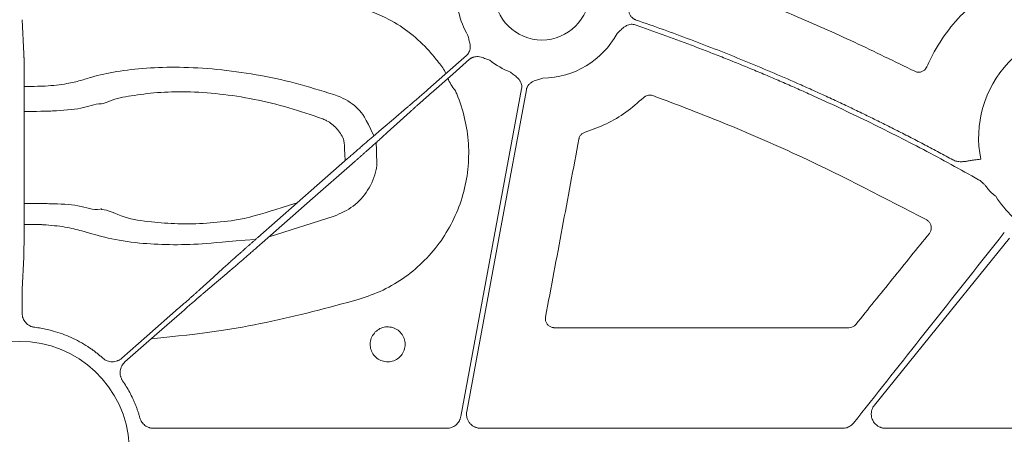
# Model space of a CAD drawing. Units: inches. Extents: x 10211 to 146293, y 1405 to 11083.
# Drawn here: x 14471 to 14554, y 4404 to 4440 of the extents above; entities that cross this region are included whole.
import ezdxf

# ---------------------------------------------------------------- set-up
doc = ezdxf.new("R2010")
doc.units = ezdxf.units.IN
doc.header["$MEASUREMENT"] = 0
doc.layers.get('0').update_dxf_attribs({"lineweight": 0})

msp = doc.modelspace()

# ---------------------------------------------------------------- linework, layer by layer
for p, q in [((14470.98653, 4436.61777), (14470.84626, 4439.50452)), ((14471.01029, 4423.3748), (14471.01942, 4431.86199)), ((14491.73676, 4421.14618), (14497.24742, 4422.87734)), ((14470.84626, 4416.70941), (14470.97695, 4419.39911)), ((14470.83758, 4414.67284), (14470.83758, 4415.25445)), ((14540.78468, 4413.44665), (14515.85496, 4413.44665)), ((14506.75829, 4404.93366), (14481.96016, 4404.93366)), ((14540.24407, 4404.93366), (14509.63235, 4404.93366)), ((14579.39181, 4404.93366), (14543.88065, 4404.93366))]:
    msp.add_line(p, q)
at = {"flags": 128}
for points in [[(14508.42325, 4436.46496), (14506.6021, 4434.86576), (14505.17118, 4433.60922)], [(14505.44483, 4433.29756), (14507.26601, 4434.89676), (14508.69691, 4436.1533)], [(14513.09128, 4433.65561), (14510.20857, 4418.12318), (14507.94357, 4405.91917)], [(14508.44704, 4406.35916), (14511.27618, 4421.60279), (14513.49907, 4433.57989)], [(14503.36676, 4432.04186), (14502.25238, 4431.09645), (14501.37676, 4430.35359)], [(14501.72613, 4429.95573), (14502.80765, 4430.93861), (14503.65739, 4431.71086)], [(14498.36492, 4427.74649), (14494.11037, 4424.01046), (14490.76752, 4421.07499)], [(14491.15422, 4420.63464), (14495.40877, 4424.37066), (14498.75161, 4427.30607)], [(14542.9438, 4406.89804), (14549.34829, 4414.80506), (14554.38035, 4421.01771)], [(14487.793, 4418.42533), (14486.71148, 4417.44251), (14485.86175, 4416.67026)], [(14486.15238, 4416.33926), (14487.26676, 4417.28467), (14488.14234, 4418.02747)], [(14484.0743, 4415.0835), (14481.37999, 4412.71756), (14479.26301, 4410.85864)], [(14479.53666, 4410.54698), (14482.23101, 4412.91292), (14484.34796, 4414.7719)]]:
    msp.add_lwpolyline(points, dxfattribs=at)
msp.add_circle((14514.81389, 4441.80075), 4.0168)
for centre, radius, start, end in [((14514.81389, 4441.80075), 7.23677, 175.9459322, 210.1589278), ((14514.81389, 4441.80075), 7.23677, 270.614129, 331.369579), ((14561.00822, 4429.53002), 9.2517, 81.970494, 191.4088692), ((14503.54211, 4433.57991), 3.42483, 23.3828732, 42.368775), ((14514.81389, 4441.80075), 7.23677, 232.4154257, 248.3576311), ((14509.41869, 4435.36855), 2.67435, 197.798766, 222.6489762), ((14561.00822, 4429.53002), 9.2517, 212.4759344, 226.6359677), ((14470.63022, 4403.00197), 9.28559, 3.038292, 176.961708)]:
    msp.add_arc(centre, radius, start, end)
for points, knots in [([(14546.3462, 4435.13756), (14544.6535, 4435.96545), (14541.26812, 4437.62122), (14535.01501, 4440.39832), (14530.38603, 4442.16976), (14527.51723, 4443.2676)], [0, 0, 0, 0, 0.27549526, 0.5509897, 1, 1, 1, 1]), ([(14553.43916, 4442.36804), (14552.47555, 4441.70891), (14550.82873, 4440.58245), (14548.9744, 4438.41422), (14547.94422, 4436.76403), (14547.4825, 4435.75128), (14547.37232, 4435.50962)], [0, 0, 0, 0, 0.37492449, 0.64074856, 0.9142775, 1, 1, 1, 1]), ([(14522.7789, 4439.47736), (14522.7504, 4439.48811), (14522.69383, 4439.50943), (14522.61377, 4439.5515), (14522.5385, 4439.60058), (14522.46827, 4439.65735), (14522.40309, 4439.72166), (14522.31423, 4439.82728), (14522.21617, 4439.99328), (14522.14196, 4440.21383), (14522.10071, 4440.4314), (14522.07199, 4440.62599), (14522.04099, 4440.81322), (14522.01799, 4440.9346), (14522.00599, 4440.99793)], [0, 0, 0, 0, 0.050487392, 0.100215954, 0.149674339, 0.199359171, 0.249760382, 0.301347497, 0.428052534, 0.566719824, 0.685196943, 0.79506399, 0.893076085, 1, 1, 1, 1]), ([(14506.07244, 4435.8879), (14505.80993, 4436.22004), (14505.10471, 4437.11231), (14503.71643, 4438.37954), (14501.73242, 4439.71557), (14500.15947, 4440.27199), (14499.28169, 4440.58251)], [0, 0, 0, 0, 0.1512153, 0.40622549, 0.66864385, 1, 1, 1, 1]), ([(14521.16581, 4438.3332), (14521.25646, 4438.4174), (14521.39578, 4438.54682), (14521.58329, 4438.72952), (14521.7497, 4438.87618), (14521.94457, 4439.00462), (14522.15298, 4439.08592), (14522.34929, 4439.11773), (14522.53253, 4439.1132), (14522.64844, 4439.08013), (14522.70673, 4439.0635)], [0, 0, 0, 0, 0.20495509, 0.31498588, 0.43370875, 0.57201572, 0.69935791, 0.80100954, 0.89991006, 1, 1, 1, 1]), ([(14522.70673, 4439.0635), (14523.12519, 4438.91784), (14523.96201, 4438.62655), (14525.21292, 4438.17761), (14526.46047, 4437.71994), (14527.70436, 4437.25268), (14528.94469, 4436.77606), (14530.18142, 4436.29002), (14531.41455, 4435.79457), (14532.6441, 4435.28971), (14533.87006, 4434.77544), (14535.09242, 4434.25177), (14536.3112, 4433.71868), (14537.93104, 4432.99554), (14539.94508, 4432.06893), (14542.34391, 4430.92092), (14544.72419, 4429.73738), (14547.08545, 4428.51745), (14549.42948, 4427.26432), (14550.97586, 4426.39901), (14551.74916, 4425.9663)], [0, 0, 0, 0, 0.04166501, 0.08332237, 0.12497449, 0.16662374, 0.20827253, 0.24992324, 0.29157826, 0.33324, 0.37491083, 0.41659314, 0.45828933, 0.50000178, 0.58340504, 0.66675472, 0.75006993, 0.83336978, 0.91667343, 1, 1, 1, 1]), ([(14549.58475, 4427.64237), (14549.19404, 4427.85427), (14548.41269, 4428.27803), (14547.23467, 4428.90234), (14546.05241, 4429.51828), (14544.86549, 4430.12503), (14543.67402, 4430.72282), (14542.47796, 4431.31158), (14541.27732, 4431.89133), (14540.07211, 4432.46206), (14538.86232, 4433.02378), (14537.64796, 4433.57649), (14536.09075, 4434.27106), (14534.18638, 4435.09615), (14531.92934, 4436.03698), (14529.66028, 4436.94621), (14527.37892, 4437.82306), (14525.08627, 4438.67045), (14523.54809, 4439.20837), (14522.7789, 4439.47736)], [0, 0, 0, 0, 0.04545284, 0.09089821, 0.13633873, 0.18177699, 0.22721563, 0.27265724, 0.31810445, 0.36355986, 0.40902608, 0.45450573, 0.5000014, 0.58339211, 0.66673833, 0.75005613, 0.8333616, 0.91667086, 1, 1, 1, 1]), ([(14508.55672, 4438.165), (14508.58353, 4438.0443), (14508.62473, 4437.85885), (14508.68929, 4437.60545), (14508.7339, 4437.38843), (14508.74891, 4437.15585), (14508.71649, 4436.93474), (14508.64708, 4436.74862), (14508.55254, 4436.5917), (14508.46653, 4436.50737), (14508.42326, 4436.46496)], [0, 0, 0, 0, 0.204999542, 0.314987545, 0.433630308, 0.572016514, 0.69923326, 0.800923913, 0.899866084, 1, 1, 1, 1]), ([(14471.01941, 4431.86198), (14471.01949, 4431.92707), (14471.01965, 4432.05658), (14471.01976, 4432.25043), (14471.01977, 4432.44227), (14471.01967, 4432.63184), (14471.01949, 4432.81879), (14471.01922, 4433.00283), (14471.01887, 4433.18369), (14471.01844, 4433.36111), (14471.01794, 4433.53485), (14471.01737, 4433.7047), (14471.01674, 4433.87047), (14471.01605, 4434.03198), (14471.01531, 4434.18907), (14471.01452, 4434.34162), (14471.01369, 4434.4895), (14471.0128, 4434.63261), (14471.01189, 4434.77086), (14471.01093, 4434.9042), (14471.00994, 4435.03256), (14471.00892, 4435.15592), (14471.00787, 4435.27425), (14471.0068, 4435.38753), (14471.00571, 4435.49578), (14471.0046, 4435.59901), (14471.00348, 4435.69725), (14471.00234, 4435.79053), (14471.00119, 4435.87891), (14471.00003, 4435.96244), (14470.99887, 4436.04119), (14470.9977, 4436.11524), (14470.99654, 4436.18467), (14470.99538, 4436.24956), (14470.99422, 4436.31002), (14470.99308, 4436.36614), (14470.99194, 4436.41803), (14470.99082, 4436.46581), (14470.98972, 4436.50959), (14470.98863, 4436.54944), (14470.98757, 4436.58574), (14470.98688, 4436.60715), (14470.98653, 4436.61777)], [0, 0, 0, 0, 0.03103422, 0.0617588, 0.09217377, 0.12227916, 0.15207498, 0.18156126, 0.21073802, 0.23960529, 0.26816307, 0.2964114, 0.32435028, 0.35197974, 0.37929978, 0.40631042, 0.43301167, 0.45940355, 0.48548605, 0.51125919, 0.53672297, 0.5618774, 0.58672247, 0.6112582, 0.63548458, 0.65940162, 0.6830093, 0.70630763, 0.72929661, 0.75197623, 0.77434649, 0.79640738, 0.8181589, 0.83960104, 0.8607338, 0.88155718, 0.90207116, 0.92227574, 0.94217092, 0.9617567, 0.98103306, 1, 1, 1, 1]), ([(14508.69692, 4436.15332), (14508.72035, 4436.17275), (14508.76685, 4436.21132), (14508.843, 4436.26004), (14508.92286, 4436.30114), (14509.00693, 4436.33406), (14509.09504, 4436.35888), (14509.23096, 4436.38386), (14509.42395, 4436.38698), (14509.65263, 4436.34205), (14509.86223, 4436.26972), (14510.10516, 4436.17296), (14510.28373, 4436.10813), (14510.39995, 4436.06594)], [0, 0, 0, 0, 0.05041731, 0.10008229, 0.14948274, 0.19911424, 0.24946556, 0.30100501, 0.42790407, 0.56651851, 0.68512056, 0.79507081, 1, 1, 1, 1]), ([(14497.19918, 4433.16989), (14496.12055, 4433.50611), (14493.96377, 4434.17841), (14490.61629, 4434.8917), (14487.3005, 4435.34408), (14484.1606, 4435.52022), (14481.3005, 4435.43682), (14478.80286, 4435.14475), (14476.99275, 4434.74916), (14475.79463, 4434.35192), (14474.58586, 4434.0521), (14473.28157, 4433.91356), (14472.42711, 4433.86519), (14471.01679, 4433.85522)], [0, 0, 0, 0, 0.11648672, 0.2329206, 0.34951953, 0.46608593, 0.57646431, 0.68684235, 0.79501525, 0.85215287, 0.90869697, 0.98118401, 1, 1, 1, 1]), ([(14512.14488, 4435.07414), (14512.24059, 4434.99588), (14512.38765, 4434.87561), (14512.59508, 4434.71639), (14512.76434, 4434.57343), (14512.91996, 4434.39994), (14513.03121, 4434.20612), (14513.09176, 4434.01693), (14513.11451, 4433.83515), (14513.09906, 4433.71569), (14513.09128, 4433.6556)], [0, 0, 0, 0, 0.20499954, 0.31498755, 0.43363031, 0.57201651, 0.69923326, 0.80092391, 0.89986608, 1, 1, 1, 1]), ([(14547.37232, 4435.50962), (14547.33953, 4435.44843), (14547.26684, 4435.31278), (14547.08061, 4435.15544), (14546.8435, 4435.06106), (14546.58404, 4435.04625), (14546.42548, 4435.10712), (14546.3462, 4435.13756)], [0, 0, 0, 0, 0.17031224, 0.37757011, 0.58485877, 0.79244239, 1, 1, 1, 1]), ([(14513.49906, 4433.57992), (14513.50545, 4433.60968), (14513.51815, 4433.66875), (14513.54786, 4433.75413), (14513.58521, 4433.83582), (14513.63092, 4433.91367), (14513.68481, 4433.98767), (14513.77618, 4434.09135), (14513.92592, 4434.21314), (14514.13342, 4434.31925), (14514.34286, 4434.39202), (14514.59361, 4434.4662), (14514.77403, 4434.52568), (14514.89145, 4434.5644)], [0, 0, 0, 0, 0.05041731, 0.10008229, 0.14948274, 0.19911424, 0.24946556, 0.30100501, 0.42790407, 0.56651851, 0.68512056, 0.79507081, 1, 1, 1, 1]), ([(14477.54272, 4432.3865), (14477.54273, 4432.3865), (14477.72122, 4432.3865), (14478.5595, 4432.81637), (14480.01567, 4433.05844), (14482.24056, 4433.37632), (14484.75664, 4433.43829), (14487.53129, 4433.25959), (14490.45989, 4432.8072), (14493.41568, 4432.10027), (14495.31332, 4431.4401), (14496.26242, 4431.10992)], [0, 0, 0, 0, 0.00000307, 0.05484395, 0.18404909, 0.31521567, 0.4463703, 0.58451363, 0.7226961, 0.86130671, 1, 1, 1, 1]), ([(14499.34711, 4415.85055), (14500.03175, 4416.08795), (14501.40104, 4416.56274), (14503.26942, 4417.69402), (14504.92704, 4419.10374), (14506.32763, 4420.77311), (14507.42244, 4422.65611), (14508.19279, 4424.69471), (14508.60227, 4426.83541), (14508.65419, 4429.01556), (14508.32962, 4431.17139), (14507.84587, 4432.67345), (14507.50127, 4433.4455), (14507.45165, 4433.55667)], [0, 0, 0, 0, 0.09829975, 0.19659944, 0.29486814, 0.39313464, 0.49145603, 0.58977511, 0.68816767, 0.78656008, 0.88499958, 0.98344022, 1, 1, 1, 1]), ([(14505.17117, 4433.60921), (14505.12835, 4433.57163), (14505.04225, 4433.49606), (14504.91272, 4433.38255), (14504.78258, 4433.26865), (14504.65229, 4433.15477), (14504.52235, 4433.04135), (14504.39328, 4432.92885), (14504.26562, 4432.81774), (14504.13993, 4432.70851), (14504.01679, 4432.60166), (14503.89677, 4432.49772), (14503.78051, 4432.39723), (14503.66857, 4432.30068), (14503.56175, 4432.20878), (14503.45998, 4432.12146), (14503.39794, 4432.06846), (14503.36677, 4432.04184)], [0, 0, 0, 0, 0.06191458, 0.12450795, 0.18778013, 0.25173115, 0.31636101, 0.38166975, 0.44765737, 0.51432389, 0.58166933, 0.6496937, 0.71839701, 0.78777929, 0.85784054, 0.92858077, 1, 1, 1, 1]), ([(14503.65739, 4431.71087), (14503.68418, 4431.73506), (14503.73754, 4431.78322), (14503.82454, 4431.86144), (14503.9157, 4431.94321), (14504.01113, 4432.02861), (14504.11027, 4432.11715), (14504.21272, 4432.20848), (14504.31807, 4432.30223), (14504.42589, 4432.39804), (14504.53579, 4432.49555), (14504.64736, 4432.59441), (14504.76022, 4432.69429), (14504.874, 4432.79485), (14504.98833, 4432.89578), (14505.10287, 4432.99678), (14505.21728, 4433.09754), (14505.33124, 4433.19779), (14505.40709, 4433.26442), (14505.44483, 4433.29757)], [0, 0, 0, 0, 0.06305251, 0.12557635, 0.18757153, 0.24903804, 0.30997591, 0.37038515, 0.43026576, 0.48961775, 0.54844114, 0.60673594, 0.66450215, 0.7217398, 0.7784489, 0.83462945, 0.89028147, 0.94540499, 1, 1, 1, 1]), ([(14471.01928, 4431.73296), (14472.68125, 4431.74902), (14473.93494, 4431.80882), (14475.93274, 4431.92434), (14476.93067, 4432.3865), (14477.54271, 4432.3865), (14477.54272, 4432.3865)], [0, 0, 0, 0, 0.17500176, 0.59979218, 0.99999348, 1, 1, 1, 1]), ([(14500.59353, 4429.6849), (14499.87716, 4431.21227), (14499.25464, 4432.08613), (14498.15931, 4432.82251), (14497.39884, 4433.09765), (14497.19918, 4433.16989)], [0, 0, 0, 0, 0.36641971, 0.83365753, 1, 1, 1, 1]), ([(14518.45961, 4429.99015), (14519.07062, 4430.21008), (14520.28084, 4430.64568), (14521.96095, 4431.63816), (14522.92954, 4432.48879), (14523.41974, 4432.91927)], [0, 0, 0, 0, 0.33494957, 0.66342856, 1, 1, 1, 1]), ([(14523.41974, 4432.91927), (14523.43995, 4432.93753), (14523.52275, 4433.01235), (14523.69993, 4433.10434), (14523.95578, 4433.1488), (14524.12059, 4433.10596), (14524.203, 4433.08453)], [0, 0, 0, 0, 0.097174323, 0.398115397, 0.699035363, 1, 1, 1, 1]), ([(14524.203, 4433.08453), (14526.31978, 4432.27796), (14530.55334, 4430.66481), (14538.33805, 4427.2719), (14543.85496, 4424.39101), (14547.36343, 4422.55891)], [0, 0, 0, 0, 0.26688861, 0.53377841, 1, 1, 1, 1]), ([(14496.26242, 4431.10992), (14496.3758, 4431.06226), (14496.81271, 4430.87862), (14497.47698, 4430.34128), (14497.92595, 4429.66095), (14498.09179, 4429.2443), (14498.15472, 4427.56191)], [0, 0, 0, 0, 0.13403047, 0.51647306, 0.90774449, 1, 1, 1, 1]), ([(14501.37677, 4430.35361), (14501.34143, 4430.3237), (14501.27097, 4430.26407), (14501.15841, 4430.16841), (14501.04164, 4430.06891), (14500.92047, 4429.96538), (14500.79535, 4429.85824), (14500.6666, 4429.74774), (14500.53453, 4429.63418), (14500.39948, 4429.51785), (14500.26176, 4429.39901), (14500.12169, 4429.27796), (14499.97959, 4429.15497), (14499.83576, 4429.0303), (14499.6905, 4428.90422), (14499.54412, 4428.777), (14499.39689, 4428.64888), (14499.24909, 4428.52011), (14499.10102, 4428.39094), (14498.95291, 4428.26158), (14498.80504, 4428.13228), (14498.65766, 4428.00325), (14498.51098, 4427.87469), (14498.41348, 4427.7891), (14498.36492, 4427.74647)], [0, 0, 0, 0, 0.04877006, 0.09722429, 0.14536269, 0.19318529, 0.24069208, 0.28788308, 0.33475829, 0.38131774, 0.42756142, 0.47348934, 0.51910153, 0.56439799, 0.60937872, 0.65404375, 0.69839309, 0.74242674, 0.78614472, 0.82954704, 0.87263371, 0.91540476, 0.95786018, 1, 1, 1, 1]), ([(14498.75162, 4427.3061), (14498.80787, 4427.35552), (14498.92086, 4427.45478), (14499.0906, 4427.60416), (14499.26101, 4427.75432), (14499.4317, 4427.90493), (14499.60228, 4428.05566), (14499.77234, 4428.20615), (14499.94146, 4428.35601), (14500.1092, 4428.50488), (14500.27512, 4428.65235), (14500.43875, 4428.79802), (14500.59962, 4428.94147), (14500.75725, 4429.08228), (14500.91113, 4429.22003), (14501.06079, 4429.35426), (14501.2057, 4429.48453), (14501.3454, 4429.61044), (14501.47919, 4429.73137), (14501.60729, 4429.84749), (14501.68643, 4429.91958), (14501.72615, 4429.95575)], [0, 0, 0, 0, 0.0488225, 0.09806811, 0.14773688, 0.19782881, 0.24834393, 0.29928225, 0.35064379, 0.40242858, 0.45463663, 0.50726795, 0.56032257, 0.6138005, 0.66770176, 0.72202636, 0.77677432, 0.83194565, 0.88754036, 0.94355847, 1, 1, 1, 1]), ([(14517.94037, 4429.40902), (14517.94427, 4429.42744), (14517.96564, 4429.52835), (14518.04686, 4429.70122), (14518.22381, 4429.89155), (14518.38101, 4429.95728), (14518.45961, 4429.99015)], [0, 0, 0, 0, 0.06925983, 0.37944493, 0.68969123, 1, 1, 1, 1]), ([(14497.24742, 4422.87734), (14497.80351, 4423.12547), (14498.91854, 4423.62299), (14500.1632, 4425.04093), (14500.7402, 4426.37768), (14500.86268, 4427.19094), (14500.79263, 4429.11398)], [0, 0, 0, 0, 0.29778218, 0.59709262, 0.90998624, 1, 1, 1, 1]), ([(14515.11638, 4414.33819), (14515.58714, 4416.84989), (14516.52867, 4421.8733), (14517.4698, 4426.89711), (14517.94037, 4429.40902)], [0, 0, 0, 0, 0.49999916, 1, 1, 1, 1]), ([(14551.93933, 4427.69995), (14551.84787, 4427.69095), (14551.67343, 4427.67379), (14551.4335, 4427.64372), (14551.17275, 4427.60203), (14550.89914, 4427.5561), (14550.63775, 4427.51203), (14550.43785, 4427.49139), (14550.26914, 4427.48328), (14550.0928, 4427.48944), (14549.91027, 4427.51818), (14549.73962, 4427.56647), (14549.63588, 4427.61731), (14549.58475, 4427.64237)], [0, 0, 0, 0, 0.11515105, 0.21962806, 0.30291923, 0.44599239, 0.56730056, 0.634933, 0.69766118, 0.77885306, 0.85550007, 0.92877076, 1, 1, 1, 1]), ([(14551.74916, 4425.9663), (14551.7775, 4425.94947), (14551.83495, 4425.91537), (14551.91826, 4425.85696), (14552.00082, 4425.79256), (14552.10388, 4425.70286), (14552.23053, 4425.57668), (14552.32393, 4425.46889), (14552.37426, 4425.4108)], [0, 0, 0, 0, 0.11758838, 0.23838066, 0.36277294, 0.49112802, 0.72575631, 1, 1, 1, 1]), ([(14552.37426, 4425.4108), (14552.40654, 4425.37112), (14552.47126, 4425.29158), (14552.59477, 4425.12995), (14552.75627, 4424.93864), (14552.97198, 4424.73691), (14553.12666, 4424.62021), (14553.20333, 4424.56237)], [0, 0, 0, 0, 0.12879313, 0.25821144, 0.51226452, 0.75824978, 1, 1, 1, 1]), ([(14470.97696, 4419.3991), (14470.97758, 4419.41844), (14470.97883, 4419.45773), (14470.98078, 4419.53027), (14470.9828, 4419.61472), (14470.98487, 4419.71273), (14470.98697, 4419.82472), (14470.98909, 4419.95138), (14470.99121, 4420.09324), (14470.99331, 4420.25078), (14470.99538, 4420.42441), (14470.99739, 4420.6144), (14470.99934, 4420.82093), (14471.00119, 4421.04403), (14471.00294, 4421.28362), (14471.00457, 4421.53942), (14471.00604, 4421.811), (14471.00734, 4422.09773), (14471.00846, 4422.3988), (14471.00934, 4422.71322), (14471.00999, 4423.03954), (14471.01018, 4423.26233), (14471.01028, 4423.37482)], [0, 0, 0, 0, 0.03859778, 0.078395781, 0.119394005, 0.161592445, 0.204991092, 0.249589933, 0.295388957, 0.342388153, 0.390587516, 0.439987047, 0.490586754, 0.542386658, 0.59538679, 0.649587198, 0.704987942, 0.7615891, 0.819390766, 0.878393051, 0.938596081, 1, 1, 1, 1]), ([(14477.58895, 4423.44022), (14477.58894, 4423.44024), (14477.55622, 4423.50569), (14476.89774, 4423.34042), (14475.69872, 4423.8853), (14473.76603, 4423.90846), (14472.60375, 4423.95211), (14471.01093, 4423.96468)], [0, 0, 0, 0, 0.000013607, 0.044636395, 0.454909279, 0.860391022, 1, 1, 1, 1]), ([(14494.11037, 4424.01046), (14490.39959, 4422.81684), (14488.8015, 4422.49893), (14486.36872, 4422.25499), (14483.99114, 4422.20053), (14481.59495, 4422.40375), (14479.44496, 4422.681), (14478.06282, 4423.44022), (14477.58896, 4423.44022), (14477.58895, 4423.44022)], [0, 0, 0, 0, 0.14749089, 0.2949596, 0.45647135, 0.61805199, 0.80895244, 0.99999598, 1, 1, 1, 1]), ([(14547.36343, 4422.55891), (14547.37726, 4422.55099), (14547.46433, 4422.5011), (14547.60398, 4422.374), (14547.72805, 4422.14832), (14547.7691, 4421.89522), (14547.72864, 4421.63887), (14547.63535, 4421.49695), (14547.5887, 4421.42598)], [0, 0, 0, 0, 0.03644361, 0.22959979, 0.4224436, 0.61497553, 0.80747596, 1, 1, 1, 1]), ([(14471.00763, 4422.17848), (14472.36739, 4422.17142), (14473.15555, 4422.12702), (14474.54386, 4421.98561), (14476.26217, 4421.55059), (14478.00981, 4420.98492), (14480.55098, 4420.58338), (14483.27849, 4420.44004), (14486.07823, 4420.49649), (14488.06643, 4420.73749), (14490.58473, 4420.91437)], [0, 0, 0, 0, 0.0185671, 0.11688589, 0.21631235, 0.39026448, 0.56351349, 0.70741443, 0.8512741, 1, 1, 1, 1]), ([(14490.76752, 4421.075), (14490.71126, 4421.02559), (14490.59828, 4420.92633), (14490.42853, 4420.77695), (14490.25812, 4420.62679), (14490.08744, 4420.47617), (14489.91686, 4420.32544), (14489.7468, 4420.17496), (14489.57767, 4420.02509), (14489.40993, 4419.87623), (14489.24401, 4419.72876), (14489.08038, 4419.58309), (14488.91951, 4419.43963), (14488.76189, 4419.29882), (14488.608, 4419.16108), (14488.45834, 4419.02685), (14488.31344, 4418.89657), (14488.17374, 4418.77067), (14488.03994, 4418.64974), (14487.91185, 4418.53361), (14487.83271, 4418.46153), (14487.79299, 4418.42535)], [0, 0, 0, 0, 0.0488225, 0.09806811, 0.14773688, 0.19782881, 0.24834393, 0.29928225, 0.35064379, 0.40242858, 0.45463663, 0.50726795, 0.56032257, 0.6138005, 0.66770176, 0.72202636, 0.77677432, 0.83194564, 0.88754036, 0.94355847, 1, 1, 1, 1]), ([(14553.92929, 4421.51343), (14551.5527, 4418.49942), (14547.30883, 4413.11731), (14543.05326, 4407.74445), (14541.18083, 4405.38041)], [0, 0, 0, 0, 0.56000468, 1, 1, 1, 1]), ([(14547.5887, 4421.42598), (14546.55215, 4420.14269), (14544.47904, 4417.5761), (14542.40607, 4415.00949), (14541.36959, 4413.72617)], [0, 0, 0, 0, 0.49999809, 1, 1, 1, 1]), ([(14488.14236, 4418.02749), (14488.1777, 4418.0574), (14488.24816, 4418.11703), (14488.36072, 4418.2127), (14488.47749, 4418.3122), (14488.59867, 4418.41573), (14488.72378, 4418.52287), (14488.85253, 4418.63336), (14488.9846, 4418.74692), (14489.11965, 4418.86326), (14489.25737, 4418.98209), (14489.39744, 4419.10314), (14489.53954, 4419.22614), (14489.68337, 4419.35081), (14489.82863, 4419.47688), (14489.97502, 4419.6041), (14490.12225, 4419.73222), (14490.27004, 4419.86099), (14490.41812, 4419.99017), (14490.56622, 4420.11952), (14490.71409, 4420.24882), (14490.86148, 4420.37786), (14491.00815, 4420.50641), (14491.10565, 4420.592), (14491.15422, 4420.63463)], [0, 0, 0, 0, 0.04877006, 0.09722428, 0.14536269, 0.19318528, 0.24069207, 0.28788307, 0.33475829, 0.38131773, 0.42756141, 0.47348934, 0.51910152, 0.56439798, 0.60937872, 0.65404375, 0.69839308, 0.74242673, 0.78614471, 0.82954703, 0.87263371, 0.91540475, 0.95786018, 1, 1, 1, 1]), ([(14470.83759, 4415.25443), (14470.83757, 4415.29402), (14470.83754, 4415.37503), (14470.83763, 4415.49851), (14470.83781, 4415.62567), (14470.8381, 4415.75529), (14470.83851, 4415.88589), (14470.83903, 4416.01577), (14470.83967, 4416.14296), (14470.84043, 4416.26528), (14470.84132, 4416.38027), (14470.84234, 4416.48548), (14470.8435, 4416.57767), (14470.8448, 4416.65589), (14470.84577, 4416.6914), (14470.84627, 4416.70942)], [0, 0, 0, 0, 0.06025136, 0.12328208, 0.18909198, 0.2576809, 0.32904862, 0.40319495, 0.48011965, 0.5598225, 0.64230325, 0.72756165, 0.81559743, 0.90641031, 1, 1, 1, 1]), ([(14485.86174, 4416.67023), (14485.83495, 4416.64605), (14485.78159, 4416.59789), (14485.6946, 4416.51966), (14485.60344, 4416.43789), (14485.508, 4416.35249), (14485.40886, 4416.26395), (14485.30641, 4416.17262), (14485.20106, 4416.07887), (14485.09324, 4415.98306), (14484.98334, 4415.88555), (14484.87177, 4415.78669), (14484.75891, 4415.68682), (14484.64513, 4415.58625), (14484.5308, 4415.48532), (14484.41626, 4415.38433), (14484.30185, 4415.28357), (14484.18789, 4415.18331), (14484.11205, 4415.11668), (14484.0743, 4415.08353)], [0, 0, 0, 0, 0.06305251, 0.12557634, 0.18757152, 0.24903803, 0.3099759, 0.37038513, 0.43026574, 0.48961773, 0.54844112, 0.60673592, 0.66450214, 0.72173979, 0.77844888, 0.83462944, 0.89028147, 0.94540498, 1, 1, 1, 1]), ([(14481.74882, 4412.48951), (14486.18679, 4412.95014), (14491.5257, 4413.73462), (14496.73455, 4415.14377), (14499.34711, 4415.85055)], [0, 0, 0, 0, 0.49843887, 1, 1, 1, 1]), ([(14484.34796, 4414.77189), (14484.39078, 4414.80947), (14484.47688, 4414.88505), (14484.60641, 4414.99855), (14484.73655, 4415.11246), (14484.86684, 4415.22633), (14484.99678, 4415.33975), (14485.12585, 4415.45225), (14485.25351, 4415.56336), (14485.3792, 4415.6726), (14485.50235, 4415.77944), (14485.62236, 4415.88338), (14485.73862, 4415.98387), (14485.85056, 4416.08042), (14485.95738, 4416.17232), (14486.05915, 4416.25964), (14486.12119, 4416.31264), (14486.15236, 4416.33927)], [0, 0, 0, 0, 0.06191458, 0.12450794, 0.18778012, 0.25173114, 0.316361, 0.38166974, 0.44765735, 0.51432388, 0.58166932, 0.64969369, 0.718397, 0.78777928, 0.85784053, 0.92858077, 1, 1, 1, 1]), ([(14471.89812, 4413.47614), (14471.86202, 4413.48148), (14471.79016, 4413.49212), (14471.68494, 4413.52013), (14471.58271, 4413.55689), (14471.45096, 4413.61845), (14471.29659, 4413.71737), (14471.1366, 4413.86834), (14471.00543, 4414.04538), (14470.91031, 4414.24306), (14470.84887, 4414.45442), (14470.84136, 4414.59988), (14470.83759, 4414.67281)], [0, 0, 0, 0, 0.06264811, 0.12470198, 0.186668, 0.24905473, 0.37423235, 0.49971419, 0.62495254, 0.75050002, 0.87490806, 1, 1, 1, 1]), ([(14515.85496, 4413.44665), (14515.83812, 4413.44702), (14515.73729, 4413.44924), (14515.55353, 4413.49428), (14515.33715, 4413.63349), (14515.18032, 4413.83715), (14515.09405, 4414.08316), (14515.10894, 4414.25318), (14515.11638, 4414.33819)], [0, 0, 0, 0, 0.03841741, 0.22994924, 0.42180277, 0.61423737, 0.8071353, 1, 1, 1, 1]), ([(14477.66402, 4410.8659), (14477.58356, 4410.9366), (14477.42269, 4411.07793), (14477.17336, 4411.28047), (14476.91839, 4411.47587), (14476.65717, 4411.66347), (14476.25694, 4411.93296), (14475.70482, 4412.26366), (14474.98579, 4412.6228), (14474.24132, 4412.92617), (14473.56055, 4413.14481), (14472.95411, 4413.29768), (14472.42877, 4413.40396), (14472.07504, 4413.45208), (14471.89812, 4413.47614)], [0, 0, 0, 0, 0.049991037, 0.09994346, 0.14990373, 0.199918288, 0.25003342, 0.375096943, 0.500008433, 0.624834624, 0.749983447, 0.833406644, 0.916673762, 1, 1, 1, 1]), ([(14500.71488, 4413.08393), (14500.83977, 4413.18699), (14501.09333, 4413.39624), (14501.57996, 4413.53255), (14502.08357, 4413.51036), (14502.55319, 4413.31971), (14502.93303, 4412.98509), (14503.18069, 4412.54322), (14503.26797, 4412.04433), (14503.18537, 4411.54482), (14502.97176, 4411.15598), (14502.66568, 4410.84393), (14502.28155, 4410.62275), (14501.78419, 4410.53015), (14501.2838, 4410.60713), (14500.83697, 4410.84573), (14500.49447, 4411.21877), (14500.29433, 4411.68484), (14500.26201, 4412.18824), (14500.39125, 4412.68783), (14500.60599, 4412.95066), (14500.71488, 4413.08393)], [0, 0, 0, 0, 0.05203746, 0.10565242, 0.15928312, 0.21294966, 0.26665728, 0.32039938, 0.37414622, 0.42788203, 0.48161849, 0.5151499, 0.56878978, 0.62243045, 0.67609021, 0.7297937, 0.78353586, 0.83728879, 0.89103401, 0.94474612, 1, 1, 1, 1]), ([(14541.36959, 4413.72617), (14541.33264, 4413.68619), (14541.23857, 4413.5844), (14541.03747, 4413.47194), (14540.86894, 4413.45508), (14540.78468, 4413.44665)], [0, 0, 0, 0, 0.24441057, 0.6222156, 1, 1, 1, 1]), ([(14479.263, 4410.8586), (14479.23497, 4410.83528), (14479.17918, 4410.78885), (14479.08825, 4410.72915), (14478.99281, 4410.67749), (14478.85919, 4410.62031), (14478.6826, 4410.57115), (14478.46342, 4410.55247), (14478.24401, 4410.57264), (14478.03315, 4410.63347), (14477.83449, 4410.72859), (14477.72094, 4410.82005), (14477.66402, 4410.8659)], [0, 0, 0, 0, 0.06259623, 0.12459211, 0.18649214, 0.24880311, 0.3739813, 0.49946484, 0.62470237, 0.75025031, 0.87479509, 1, 1, 1, 1]), ([(14479.33725, 4408.96045), (14479.31744, 4408.9911), (14479.27802, 4409.05211), (14479.22964, 4409.14966), (14479.18981, 4409.25074), (14479.14913, 4409.39036), (14479.1216, 4409.57163), (14479.12948, 4409.79147), (14479.17596, 4410.00686), (14479.26174, 4410.20877), (14479.38002, 4410.3944), (14479.48436, 4410.49603), (14479.53668, 4410.54698)], [0, 0, 0, 0, 0.06264738, 0.12470052, 0.18666579, 0.24905175, 0.37423115, 0.49971468, 0.62495481, 0.750504, 0.87491003, 1, 1, 1, 1]), ([(14480.79822, 4405.81758), (14480.77166, 4405.91057), (14480.71858, 4406.09645), (14480.6293, 4406.3723), (14480.53301, 4406.6457), (14480.42904, 4406.91644), (14480.31754, 4407.18457), (14480.15911, 4407.53809), (14479.94284, 4407.97107), (14479.65718, 4408.47658), (14479.44392, 4408.79911), (14479.33725, 4408.96045)], [0, 0, 0, 0, 0.0833288, 0.16657684, 0.24980724, 0.33308313, 0.41646755, 0.50002328, 0.6668785, 0.83336901, 1, 1, 1, 1]), ([(14543.88064, 4404.93365), (14543.8425, 4404.9347), (14543.76692, 4404.93678), (14543.65522, 4404.95276), (14543.54658, 4404.97824), (14543.44102, 4405.01409), (14543.33858, 4405.06012), (14543.22379, 4405.12485), (14543.10083, 4405.21447), (14542.938, 4405.37356), (14542.77751, 4405.61257), (14542.69202, 4405.88702), (14542.671, 4406.11354), (14542.68065, 4406.30271), (14542.72408, 4406.50523), (14542.81077, 4406.71507), (14542.89914, 4406.83662), (14542.94381, 4406.89806)], [0, 0, 0, 0, 0.042195574, 0.083610176, 0.124600142, 0.165532899, 0.206777405, 0.248694384, 0.311186401, 0.374523568, 0.499944463, 0.625309246, 0.688056424, 0.750997744, 0.834182561, 0.916194695, 1, 1, 1, 1]), ([(14481.96004, 4404.93365), (14481.92737, 4404.93444), (14481.86228, 4404.936), (14481.76548, 4404.9482), (14481.6701, 4404.96766), (14481.54493, 4405.00411), (14481.39383, 4405.06858), (14481.22776, 4405.17496), (14481.08046, 4405.30653), (14480.9579, 4405.46035), (14480.85928, 4405.63116), (14480.81861, 4405.75533), (14480.79822, 4405.81758)], [0, 0, 0, 0, 0.06255214, 0.124594322, 0.186530817, 0.248767953, 0.373996877, 0.499565035, 0.624804849, 0.750387451, 0.874840961, 1, 1, 1, 1]), ([(14507.94357, 4405.91919), (14507.93632, 4405.88501), (14507.92188, 4405.81696), (14507.88935, 4405.71791), (14507.84898, 4405.62205), (14507.78384, 4405.49889), (14507.68262, 4405.35532), (14507.53248, 4405.20731), (14507.35925, 4405.08662), (14507.16843, 4404.99968), (14506.96615, 4404.9439), (14506.82772, 4404.93708), (14506.7583, 4404.93365)], [0, 0, 0, 0, 0.06269707, 0.1248298, 0.18686166, 0.24925837, 0.37473775, 0.50052836, 0.6259932, 0.75177062, 0.87552724, 1, 1, 1, 1]), ([(14509.63234, 4404.93365), (14509.5969, 4404.93456), (14509.52646, 4404.93636), (14509.42197, 4404.95051), (14509.31961, 4404.97307), (14509.21938, 4405.00487), (14509.07303, 4405.06566), (14508.88999, 4405.17601), (14508.69852, 4405.36187), (14508.55036, 4405.58411), (14508.46671, 4405.80621), (14508.42957, 4406.00836), (14508.42211, 4406.18472), (14508.4387, 4406.30074), (14508.44705, 4406.35916)], [0, 0, 0, 0, 0.05031976, 0.10001165, 0.14945471, 0.19903369, 0.24913017, 0.37434411, 0.49980641, 0.6251263, 0.75069759, 0.83383141, 0.9163359, 1, 1, 1, 1]), ([(14541.18083, 4405.3804), (14541.1574, 4405.35293), (14541.11082, 4405.29833), (14541.03246, 4405.22488), (14540.94863, 4405.15864), (14540.85871, 4405.10016), (14540.74266, 4405.03846), (14540.59803, 4404.98206), (14540.42312, 4404.94112), (14540.30401, 4404.93615), (14540.24406, 4404.93365)], [0, 0, 0, 0, 0.10093756, 0.20063414, 0.29988556, 0.39949836, 0.50027036, 0.66711953, 0.83245264, 1, 1, 1, 1])]:
    msp.add_open_spline(points, degree=3, knots=knots)

doc.saveas('drawing.dxf')
